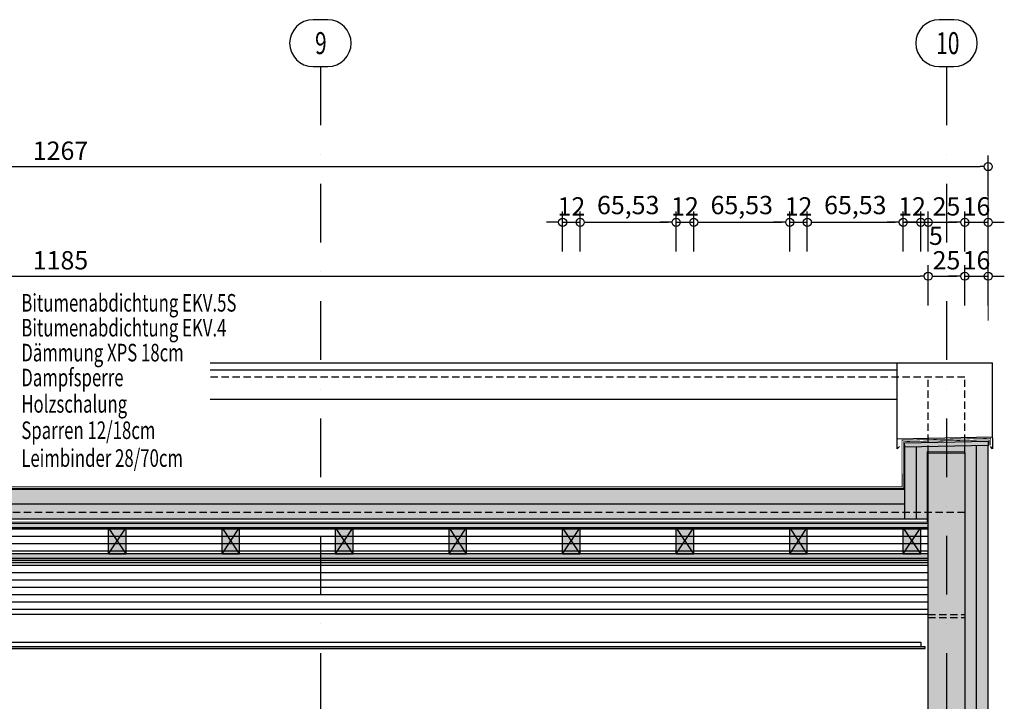
# Model space of a CAD drawing. Extents: x -18896 to 135556, y -144535 to 28293.
# Drawn here: x 109144 to 109816, y -27180 to -26714 of the extents above; entities that cross this region are included whole.
import ezdxf
from ezdxf.enums import TextEntityAlignment as Align

# ---------------------------------------------------------------- set-up
doc = ezdxf.new("R2010")
doc.units = 0
doc.header["$LTSCALE"] = 40
doc.header["$MEASUREMENT"] = 0
doc.header["$PDMODE"] = 32
doc.header["$PDSIZE"] = -3
for name, pattern in [('AUSGEZOGEN', [0]), ('DASHDOT', [1, 0.5, -0.25, 0, -0.25]), ('STRICHPUNKT', [1, 0.5, -0.25, 0, -0.25]), ('VERDECKT', [0.375, 0.25, -0.125]), ('VERDECKT2', [0.1875, 0.125, -0.0625])]:
    doc.linetypes.add(name, pattern=pattern)
doc.layers.get('DEFPOINTS').update_dxf_attribs({"color": 151})
for name, color, linetype in [('0.09mm', 8, 'Continuous'), ('0.13mm', 3, 'AUSGEZOGEN'), ('0.50mm', 4, 'AUSGEZOGEN'), ('Achsen Zubau', 12, 'STRICHPUNKT'), ('Dämmung', 6, 'Continuous'), ('Schraffur', 8, 'AUSGEZOGEN'), ('Schraffur Holzbau', 31, 'AUSGEZOGEN'), ('Schraffur Trockenbau', 185, 'Continuous'), ('Text', 6, 'AUSGEZOGEN'), ('Trockenbau', 224, 'Continuous'), ('Wand Holzbau', 27, 'AUSGEZOGEN')]:
    doc.layers.add(name, color=color, linetype=linetype)
doc.layers.add('Bemassung BM', color=1, linetype='Continuous', lineweight=18)
doc.styles.add('BEMTEXT', font='isocp.shx', dxfattribs={"width": 0.8})
doc.styles.add('ROMAN', font='8romans', dxfattribs={"width": 0.6})
doc.linetypes.add('ZICKZACK', pattern='A,0.00254,-5.08,[131,ltypeshp.shx,S=5.08,R=0,X=-5.08,Y=0],-10.16,[131,ltypeshp.shx,S=5.08,R=180,X=5.08,Y=0],-5.08', length=20.32254)
doc.dimstyles.new('BEM50', dxfattribs={"dimscale": 0.5, "dimtxt": 25, "dimasz": 11, "dimexe": 15, "dimexo": 0, "dimgap": 6, "dimtad": 1, "dimdec": 0, "dimrnd": 0.5, "dimzin": 12, "dimdsep": 46, "dimtxsty": 'BEMTEXT', "dimblk": 'DOTBLANK', "dimcen": 15, "dimclrt": 3, "dimazin": 2, "dimtfac": 1, "dimtdec": 0, "dimtix": 1, "dimtmove": 2, "dimatfit": 3, "dimldrblk": 'ORIGIN', "dimfxl": 0, "dimtvp": 1, "dimtzin": 0, "dimarcsym": 0})

# ---------------------------------------------------------------- blocks, each defined once
blk = doc.blocks.new('_DotBlank')
at = {"color": 0, "linetype": 'ByBlock', "lineweight": -2}
blk.add_line((-0.5, 0), (-1, 0), dxfattribs=at)
blk.add_circle((0, 0), 0.5, dxfattribs=at)
blk = doc.blocks.new('*D2353')
at = {"layer": 'Bemassung BM', "color": 0, "lineweight": -2, "transparency": 16777216}
for p, q in [((125535, -32656.45), (125535, -32628.95)), ((126720, -32656.45), (126720, -32628.95)), ((125540.5, -32636.45), (126714.5, -32636.45))]:
    blk.add_line(p, q, dxfattribs=at)
at = {"layer": 'DEFPOINTS', "color": 0, "transparency": 16777216}
for p in [(126720, -32636.45), (126720, -32713.6), (125535, -32765.21)]:
    blk.add_point(p, dxfattribs=at)
at = {"layer": 'Bemassung BM', "color": 0, "lineweight": -2, "transparency": 16777216, "xscale": 5.5, "yscale": 5.5, "zscale": 5.5, "rotation": 180.0000000000009}
blk.add_blockref('_DotBlank', (125535, -32636.45), dxfattribs=at)
at = {"layer": 'Bemassung BM', "color": 0, "lineweight": -2, "transparency": 16777216, "xscale": 5.5, "yscale": 5.5, "zscale": 5.5}
blk.add_blockref('_DotBlank', (126720, -32636.45), dxfattribs=at)
at = {"layer": 'Bemassung BM', "color": 3, "transparency": 16777216, "insert": (126127.5, -32627.2), "char_height": 12.5, "attachment_point": 5, "style": 'BEMTEXT'}
blk.add_mtext('1185', dxfattribs=at)
blk = doc.blocks.new('_ORIGIN')
at = {"color": 0, "linetype": 'ByBlock'}
blk.add_line((-0.5, 0), (-1, 0), dxfattribs=at)
blk.add_circle((0, 0), 0.5, dxfattribs=at)
blk = doc.blocks.new('*D2354')
at = {"layer": 'Bemassung BM', "color": 0, "lineweight": -2, "transparency": 16777216}
for p, q in [((126720, -32656.45), (126720, -32628.95)), ((126745, -32656.45), (126745, -32628.95)), ((126725.5, -32636.45), (126739.5, -32636.45))]:
    blk.add_line(p, q, dxfattribs=at)
at = {"layer": 'DEFPOINTS', "color": 0, "transparency": 16777216}
for p in [(126745, -32636.45), (126720, -32713.6), (126745, -32713.6)]:
    blk.add_point(p, dxfattribs=at)
at = {"layer": 'Bemassung BM', "color": 0, "lineweight": -2, "transparency": 16777216, "xscale": 5.5, "yscale": 5.5, "zscale": 5.5, "rotation": 180.0000000000009}
blk.add_blockref('_DotBlank', (126720, -32636.45), dxfattribs=at)
at = {"layer": 'Bemassung BM', "color": 0, "lineweight": -2, "transparency": 16777216, "xscale": 5.5, "yscale": 5.5, "zscale": 5.5}
blk.add_blockref('_DotBlank', (126745, -32636.45), dxfattribs=at)
at = {"layer": 'Bemassung BM', "color": 3, "transparency": 16777216, "insert": (126732.5, -32627.2), "char_height": 12.5, "attachment_point": 5, "style": 'BEMTEXT'}
blk.add_mtext('25', dxfattribs=at)
blk = doc.blocks.new('*D2355')
at = {"layer": 'Bemassung BM', "color": 0, "lineweight": -2, "transparency": 16777216}
for p, q in [((126745, -32656.45), (126745, -32628.95)), ((126761, -32656.45), (126761, -32628.95)), ((126739.5, -32636.45), (126734, -32636.45)), ((126745, -32636.45), (126761, -32636.45)), ((126766.5, -32636.45), (126772, -32636.45))]:
    blk.add_line(p, q, dxfattribs=at)
at = {"layer": 'DEFPOINTS', "color": 0, "transparency": 16777216}
for p in [(126761, -32636.45), (126745, -32713.6), (126761, -32777.35)]:
    blk.add_point(p, dxfattribs=at)
at = {"layer": 'Bemassung BM', "color": 0, "lineweight": -2, "transparency": 16777216, "xscale": 5.5, "yscale": 5.5, "zscale": 5.5}
blk.add_blockref('_DotBlank', (126745, -32636.45), dxfattribs=at)
at = {"layer": 'Bemassung BM', "color": 0, "lineweight": -2, "transparency": 16777216, "xscale": 5.5, "yscale": 5.5, "zscale": 5.5, "rotation": 180.0000000000009}
blk.add_blockref('_DotBlank', (126761, -32636.45), dxfattribs=at)
at = {"layer": 'Bemassung BM', "color": 3, "transparency": 16777216, "insert": (126753, -32627.2), "char_height": 12.5, "attachment_point": 5, "style": 'BEMTEXT'}
blk.add_mtext('16', dxfattribs=at)
blk = doc.blocks.new('A$C6C0D3D5F')
at = {"linetype": 'AUSGEZOGEN'}
for p, q in [((10, 0), (-10, 0)), ((-10, -64), (10, -64))]:
    blk.add_line(p, q, dxfattribs=at)
for centre, start, end in [((-10, -32), 90, 270), ((10, -32), 270, 90)]:
    blk.add_arc(centre, 32, start, end, dxfattribs=at)
blk = doc.blocks.new('*D5235')
at = {"layer": 'Bemassung BM', "color": 0, "lineweight": -2, "ltscale": 0.8, "transparency": 16777216}
for p, q in [((126720, -32606.87), (126720, -32592.16)), ((126745, -32614.45), (126745, -32592.16)), ((126725.5, -32599.66), (126739.5, -32599.66))]:
    blk.add_line(p, q, dxfattribs=at)
at = {"layer": 'DEFPOINTS', "color": 0, "ltscale": 0.8, "transparency": 16777216}
for p in [(126745, -32599.66), (126720, -32606.87), (126745, -32614.45)]:
    blk.add_point(p, dxfattribs=at)
at = {"layer": 'Bemassung BM', "color": 0, "lineweight": -2, "ltscale": 0.8, "transparency": 16777216, "xscale": 5.5, "yscale": 5.5, "zscale": 5.5, "rotation": 180.0000000000009}
blk.add_blockref('_DotBlank', (126720, -32599.66), dxfattribs=at)
at = {"layer": 'Bemassung BM', "color": 0, "lineweight": -2, "ltscale": 0.8, "transparency": 16777216, "xscale": 5.5, "yscale": 5.5, "zscale": 5.5}
blk.add_blockref('_DotBlank', (126745, -32599.66), dxfattribs=at)
at = {"layer": 'Bemassung BM', "color": 3, "ltscale": 0.8, "transparency": 16777216, "insert": (126732.5, -32590.41), "char_height": 12.5, "attachment_point": 5, "style": 'BEMTEXT'}
blk.add_mtext('25', dxfattribs=at)
blk = doc.blocks.new('*D5236')
at = {"layer": 'Bemassung BM', "color": 0, "lineweight": -2, "ltscale": 0.8, "transparency": 16777216}
for p, q in [((126745, -32619.66), (126745, -32592.16)), ((126761, -32619.66), (126761, -32592.16)), ((126739.5, -32599.66), (126734, -32599.66)), ((126745, -32599.66), (126761, -32599.66)), ((126766.5, -32599.66), (126772, -32599.66))]:
    blk.add_line(p, q, dxfattribs=at)
at = {"layer": 'DEFPOINTS', "color": 0, "ltscale": 0.8, "transparency": 16777216}
for p in [(126761, -32599.66), (126745, -32639.7), (126761, -32639.7)]:
    blk.add_point(p, dxfattribs=at)
at = {"layer": 'Bemassung BM', "color": 0, "lineweight": -2, "ltscale": 0.8, "transparency": 16777216, "xscale": 5.5, "yscale": 5.5, "zscale": 5.5}
blk.add_blockref('_DotBlank', (126745, -32599.66), dxfattribs=at)
at = {"layer": 'Bemassung BM', "color": 0, "lineweight": -2, "ltscale": 0.8, "transparency": 16777216, "xscale": 5.5, "yscale": 5.5, "zscale": 5.5, "rotation": 180.0000000000009}
blk.add_blockref('_DotBlank', (126761, -32599.66), dxfattribs=at)
at = {"layer": 'Bemassung BM', "color": 3, "ltscale": 0.8, "transparency": 16777216, "insert": (126753, -32590.41), "char_height": 12.5, "attachment_point": 5, "style": 'BEMTEXT'}
blk.add_mtext('16', dxfattribs=at)
blk = doc.blocks.new('*D5227')
at = {"layer": 'Bemassung BM', "color": 0, "lineweight": -2, "ltscale": 0.8, "transparency": 16777216}
for p, q in [((126470.4, -32619.66), (126470.4, -32592.16)), ((126482.4, -32619.66), (126482.4, -32592.16)), ((126464.9, -32599.66), (126459.4, -32599.66)), ((126470.4, -32599.66), (126482.4, -32599.66)), ((126487.9, -32599.66), (126493.4, -32599.66))]:
    blk.add_line(p, q, dxfattribs=at)
at = {"layer": 'DEFPOINTS', "color": 0, "ltscale": 0.8, "transparency": 16777216}
for p in [(126482.4, -32599.66), (126470.4, -32826.1), (126482.4, -32826.1)]:
    blk.add_point(p, dxfattribs=at)
at = {"layer": 'Bemassung BM', "color": 0, "lineweight": -2, "ltscale": 0.8, "transparency": 16777216, "xscale": 5.5, "yscale": 5.5, "zscale": 5.5}
blk.add_blockref('_DotBlank', (126470.4, -32599.66), dxfattribs=at)
at = {"layer": 'Bemassung BM', "color": 0, "lineweight": -2, "ltscale": 0.8, "transparency": 16777216, "xscale": 5.5, "yscale": 5.5, "zscale": 5.5, "rotation": 180.0000000000009}
blk.add_blockref('_DotBlank', (126482.4, -32599.66), dxfattribs=at)
at = {"layer": 'Bemassung BM', "color": 3, "ltscale": 0.8, "transparency": 16777216, "insert": (126476.4, -32590.41), "char_height": 12.5, "attachment_point": 5, "style": 'BEMTEXT'}
blk.add_mtext('12', dxfattribs=at)
blk = doc.blocks.new('*D5228')
at = {"layer": 'Bemassung BM', "color": 0, "lineweight": -2, "ltscale": 0.8, "transparency": 16777216}
for p, q in [((126482.4, -32619.66), (126482.4, -32592.16)), ((126547.93, -32619.66), (126547.93, -32592.16)), ((126487.9, -32599.66), (126542.43, -32599.66))]:
    blk.add_line(p, q, dxfattribs=at)
at = {"layer": 'DEFPOINTS', "color": 0, "ltscale": 0.8, "transparency": 16777216}
for p in [(126547.93, -32599.66), (126482.4, -32826.1), (126547.93, -32826.1)]:
    blk.add_point(p, dxfattribs=at)
at = {"layer": 'Bemassung BM', "color": 0, "lineweight": -2, "ltscale": 0.8, "transparency": 16777216, "xscale": 5.5, "yscale": 5.5, "zscale": 5.5, "rotation": 180.0000000000009}
blk.add_blockref('_DotBlank', (126482.4, -32599.66), dxfattribs=at)
at = {"layer": 'Bemassung BM', "color": 0, "lineweight": -2, "ltscale": 0.8, "transparency": 16777216, "xscale": 5.5, "yscale": 5.5, "zscale": 5.5}
blk.add_blockref('_DotBlank', (126547.93, -32599.66), dxfattribs=at)
at = {"layer": 'Bemassung BM', "color": 3, "ltscale": 0.8, "transparency": 16777216, "insert": (126515.17, -32589.48), "char_height": 12.5, "attachment_point": 5, "style": 'BEMTEXT'}
blk.add_mtext('65,53', dxfattribs=at)
blk = doc.blocks.new('*D5229')
at = {"layer": 'Bemassung BM', "color": 0, "lineweight": -2, "ltscale": 0.8, "transparency": 16777216}
for p, q in [((126547.93, -32619.66), (126547.93, -32592.16)), ((126559.93, -32619.66), (126559.93, -32592.16)), ((126542.43, -32599.66), (126536.93, -32599.66)), ((126547.93, -32599.66), (126559.93, -32599.66)), ((126565.43, -32599.66), (126570.93, -32599.66))]:
    blk.add_line(p, q, dxfattribs=at)
at = {"layer": 'DEFPOINTS', "color": 0, "ltscale": 0.8, "transparency": 16777216}
for p in [(126559.93, -32599.66), (126547.93, -32826.1), (126559.93, -32826.1)]:
    blk.add_point(p, dxfattribs=at)
at = {"layer": 'Bemassung BM', "color": 0, "lineweight": -2, "ltscale": 0.8, "transparency": 16777216, "xscale": 5.5, "yscale": 5.5, "zscale": 5.5}
blk.add_blockref('_DotBlank', (126547.93, -32599.66), dxfattribs=at)
at = {"layer": 'Bemassung BM', "color": 0, "lineweight": -2, "ltscale": 0.8, "transparency": 16777216, "xscale": 5.5, "yscale": 5.5, "zscale": 5.5, "rotation": 180.0000000000009}
blk.add_blockref('_DotBlank', (126559.93, -32599.66), dxfattribs=at)
at = {"layer": 'Bemassung BM', "color": 3, "ltscale": 0.8, "transparency": 16777216, "insert": (126553.93, -32590.41), "char_height": 12.5, "attachment_point": 5, "style": 'BEMTEXT'}
blk.add_mtext('12', dxfattribs=at)
blk = doc.blocks.new('*D5230')
at = {"layer": 'Bemassung BM', "color": 0, "lineweight": -2, "ltscale": 0.8, "transparency": 16777216}
for p, q in [((126625.47, -32619.66), (126625.47, -32592.16)), ((126637.47, -32619.66), (126637.47, -32592.16)), ((126619.97, -32599.66), (126614.47, -32599.66)), ((126625.47, -32599.66), (126637.47, -32599.66)), ((126642.97, -32599.66), (126648.47, -32599.66))]:
    blk.add_line(p, q, dxfattribs=at)
at = {"layer": 'DEFPOINTS', "color": 0, "ltscale": 0.8, "transparency": 16777216}
for p in [(126637.47, -32599.66), (126625.47, -32826.1), (126637.47, -32826.1)]:
    blk.add_point(p, dxfattribs=at)
at = {"layer": 'Bemassung BM', "color": 0, "lineweight": -2, "ltscale": 0.8, "transparency": 16777216, "xscale": 5.5, "yscale": 5.5, "zscale": 5.5}
blk.add_blockref('_DotBlank', (126625.47, -32599.66), dxfattribs=at)
at = {"layer": 'Bemassung BM', "color": 0, "lineweight": -2, "ltscale": 0.8, "transparency": 16777216, "xscale": 5.5, "yscale": 5.5, "zscale": 5.5, "rotation": 180.0000000000009}
blk.add_blockref('_DotBlank', (126637.47, -32599.66), dxfattribs=at)
at = {"layer": 'Bemassung BM', "color": 3, "ltscale": 0.8, "transparency": 16777216, "insert": (126631.47, -32590.41), "char_height": 12.5, "attachment_point": 5, "style": 'BEMTEXT'}
blk.add_mtext('12', dxfattribs=at)
blk = doc.blocks.new('*D5231')
at = {"layer": 'Bemassung BM', "color": 0, "lineweight": -2, "ltscale": 0.8, "transparency": 16777216}
for p, q in [((126703, -32619.66), (126703, -32592.16)), ((126715, -32619.66), (126715, -32592.16)), ((126697.5, -32599.66), (126692, -32599.66)), ((126703, -32599.66), (126715, -32599.66)), ((126720.5, -32599.66), (126726, -32599.66))]:
    blk.add_line(p, q, dxfattribs=at)
at = {"layer": 'DEFPOINTS', "color": 0, "ltscale": 0.8, "transparency": 16777216}
for p in [(126715, -32599.66), (126703, -32826.1), (126715, -32826.1)]:
    blk.add_point(p, dxfattribs=at)
at = {"layer": 'Bemassung BM', "color": 0, "lineweight": -2, "ltscale": 0.8, "transparency": 16777216, "xscale": 5.5, "yscale": 5.5, "zscale": 5.5}
blk.add_blockref('_DotBlank', (126703, -32599.66), dxfattribs=at)
at = {"layer": 'Bemassung BM', "color": 0, "lineweight": -2, "ltscale": 0.8, "transparency": 16777216, "xscale": 5.5, "yscale": 5.5, "zscale": 5.5, "rotation": 180.0000000000009}
blk.add_blockref('_DotBlank', (126715, -32599.66), dxfattribs=at)
at = {"layer": 'Bemassung BM', "color": 3, "ltscale": 0.8, "transparency": 16777216, "insert": (126709, -32590.41), "char_height": 12.5, "attachment_point": 5, "style": 'BEMTEXT'}
blk.add_mtext('12', dxfattribs=at)
blk = doc.blocks.new('*D5232')
at = {"layer": 'Bemassung BM', "color": 0, "lineweight": -2, "ltscale": 0.8, "transparency": 16777216}
for p, q in [((126715, -32619.66), (126715, -32592.16)), ((126720, -32619.66), (126720, -32592.16)), ((126709.5, -32599.66), (126704, -32599.66)), ((126715, -32599.66), (126720, -32599.66)), ((126725.5, -32599.66), (126731, -32599.66))]:
    blk.add_line(p, q, dxfattribs=at)
at = {"layer": 'DEFPOINTS', "color": 0, "ltscale": 0.8, "transparency": 16777216}
for p in [(126720, -32599.66), (126720, -32808.03), (126715, -32826.1)]:
    blk.add_point(p, dxfattribs=at)
at = {"layer": 'Bemassung BM', "color": 0, "lineweight": -2, "ltscale": 0.8, "transparency": 16777216, "xscale": 5.5, "yscale": 5.5, "zscale": 5.5}
blk.add_blockref('_DotBlank', (126715, -32599.66), dxfattribs=at)
at = {"layer": 'Bemassung BM', "color": 0, "lineweight": -2, "ltscale": 0.8, "transparency": 16777216, "xscale": 5.5, "yscale": 5.5, "zscale": 5.5, "rotation": 180.0000000000009}
blk.add_blockref('_DotBlank', (126720, -32599.66), dxfattribs=at)
at = {"layer": 'Bemassung BM', "color": 3, "ltscale": 0.8, "transparency": 16777216, "insert": (126725.22, -32610.43), "char_height": 12.5, "attachment_point": 5, "style": 'BEMTEXT'}
blk.add_mtext('5', dxfattribs=at)
blk = doc.blocks.new('*D5233')
at = {"layer": 'Bemassung BM', "color": 0, "lineweight": -2, "ltscale": 0.8, "transparency": 16777216}
for p, q in [((126559.93, -32619.66), (126559.93, -32592.16)), ((126625.47, -32619.66), (126625.47, -32592.16)), ((126565.43, -32599.66), (126619.97, -32599.66))]:
    blk.add_line(p, q, dxfattribs=at)
at = {"layer": 'DEFPOINTS', "color": 0, "ltscale": 0.8, "transparency": 16777216}
for p in [(126625.47, -32599.66), (126559.93, -32826.1), (126625.47, -32826.1)]:
    blk.add_point(p, dxfattribs=at)
at = {"layer": 'Bemassung BM', "color": 0, "lineweight": -2, "ltscale": 0.8, "transparency": 16777216, "xscale": 5.5, "yscale": 5.5, "zscale": 5.5, "rotation": 180.0000000000009}
blk.add_blockref('_DotBlank', (126559.93, -32599.66), dxfattribs=at)
at = {"layer": 'Bemassung BM', "color": 0, "lineweight": -2, "ltscale": 0.8, "transparency": 16777216, "xscale": 5.5, "yscale": 5.5, "zscale": 5.5}
blk.add_blockref('_DotBlank', (126625.47, -32599.66), dxfattribs=at)
at = {"layer": 'Bemassung BM', "color": 3, "ltscale": 0.8, "transparency": 16777216, "insert": (126592.7, -32589.48), "char_height": 12.5, "attachment_point": 5, "style": 'BEMTEXT'}
blk.add_mtext('65,53', dxfattribs=at)
blk = doc.blocks.new('*D5234')
at = {"layer": 'Bemassung BM', "color": 0, "lineweight": -2, "ltscale": 0.8, "transparency": 16777216}
for p, q in [((126637.47, -32619.66), (126637.47, -32592.16)), ((126703, -32619.66), (126703, -32592.16)), ((126642.97, -32599.66), (126697.5, -32599.66))]:
    blk.add_line(p, q, dxfattribs=at)
at = {"layer": 'DEFPOINTS', "color": 0, "ltscale": 0.8, "transparency": 16777216}
for p in [(126703, -32599.66), (126637.47, -32826.1), (126703, -32826.1)]:
    blk.add_point(p, dxfattribs=at)
at = {"layer": 'Bemassung BM', "color": 0, "lineweight": -2, "ltscale": 0.8, "transparency": 16777216, "xscale": 5.5, "yscale": 5.5, "zscale": 5.5, "rotation": 180.0000000000009}
blk.add_blockref('_DotBlank', (126637.47, -32599.66), dxfattribs=at)
at = {"layer": 'Bemassung BM', "color": 0, "lineweight": -2, "ltscale": 0.8, "transparency": 16777216, "xscale": 5.5, "yscale": 5.5, "zscale": 5.5}
blk.add_blockref('_DotBlank', (126703, -32599.66), dxfattribs=at)
at = {"layer": 'Bemassung BM', "color": 3, "ltscale": 0.8, "transparency": 16777216, "insert": (126670.23, -32589.48), "char_height": 12.5, "attachment_point": 5, "style": 'BEMTEXT'}
blk.add_mtext('65,53', dxfattribs=at)
blk = doc.blocks.new('*D5237')
at = {"layer": 'Bemassung BM', "color": 0, "lineweight": -2, "ltscale": 0.8, "transparency": 16777216}
for p, q in [((125494, -32581.63), (125494, -32554.13)), ((126761, -32581.63), (126761, -32554.13)), ((125499.5, -32561.63), (126755.5, -32561.63))]:
    blk.add_line(p, q, dxfattribs=at)
at = {"layer": 'DEFPOINTS', "color": 0, "ltscale": 0.8, "transparency": 16777216}
for p in [(126761, -32561.63), (125494, -32656.45), (126761, -32656.45)]:
    blk.add_point(p, dxfattribs=at)
at = {"layer": 'Bemassung BM', "color": 0, "lineweight": -2, "ltscale": 0.8, "transparency": 16777216, "xscale": 5.5, "yscale": 5.5, "zscale": 5.5, "rotation": 180.0000000000009}
blk.add_blockref('_DotBlank', (125494, -32561.63), dxfattribs=at)
at = {"layer": 'Bemassung BM', "color": 0, "lineweight": -2, "ltscale": 0.8, "transparency": 16777216, "xscale": 5.5, "yscale": 5.5, "zscale": 5.5}
blk.add_blockref('_DotBlank', (126761, -32561.63), dxfattribs=at)
at = {"layer": 'Bemassung BM', "color": 3, "ltscale": 0.8, "transparency": 16777216, "insert": (126127.5, -32552.38), "char_height": 12.5, "attachment_point": 5, "style": 'BEMTEXT'}
blk.add_mtext('1267', dxfattribs=at)

msp = doc.modelspace()

# ---------------------------------------------------------------- hatches: boundary and pattern name
at = {"layer": 'Dämmung', "ltscale": 3, "true_color": 0x52bcba}
h = msp.add_hatch(color=123, dxfattribs=at)
h.dxf.hatch_style = 1
h.paths.add_polyline_path([(109763.969, -27055.003), (109747.969, -27055.003), (109747.969, -27006.111), (109763.969, -27005.791)])
h = msp.add_hatch(color=123, dxfattribs=at)
h.dxf.hatch_style = 1
h.paths.add_polyline_path([(109788.969, -27005.291), (109763.969, -27005.791), (109763.969, -27010.092), (109788.969, -27010.092)])
at = {"layer": 'Dämmung', "ltscale": 3}
h = msp.add_hatch(color=51, dxfattribs=at)
h.dxf.hatch_style = 1
h.paths.add_polyline_path([(109788.969, -27451.848), (109804.969, -27451.848), (109804.966, -27004.971), (109788.969, -27005.291)])
at = {"layer": 'Dämmung', "ltscale": 3, "true_color": 0x52bcba}
h = msp.add_hatch(color=123, dxfattribs=at)
h.dxf.hatch_style = 1
h.paths.add_polyline_path([(108594.969, -27055.003), (109747.969, -27055.003), (109747.969, -27034.919), (108594.969, -27034.919)])
at = {"layer": 'Schraffur', "ltscale": 3, "true_color": 0xd1d581}
h = msp.add_hatch(color=53, dxfattribs=at)
h.dxf.hatch_style = 1
h.paths.add_polyline_path([(109788.969, -27010.092), (109763.969, -27010.092), (109763.969, -27548.484), (109788.969, -27548.484)])
at = {"layer": 'Schraffur Holzbau'}
for color, points in [(256, [(109804.906, -27001.972), (109747.922, -27003.112), (109747.969, -27006.111), (109804.966, -27004.972)]), (256, [(108578.969, -27058.016), (109763.969, -27058.016), (109763.969, -27061.029), (108578.969, -27061.029)]), (256, [(109216.235, -27061.029), (109204.235, -27061.029), (109204.235, -27079.104), (109216.235, -27079.104)]), (256, [(109293.769, -27061.029), (109281.769, -27061.029), (109281.769, -27079.104), (109293.769, -27079.104)]), (256, [(109371.302, -27061.029), (109359.302, -27061.029), (109359.302, -27079.104), (109371.302, -27079.104)]), (256, [(109448.835, -27061.029), (109436.835, -27061.029), (109436.835, -27079.104), (109448.835, -27079.104)]), (256, [(109526.369, -27061.029), (109514.369, -27061.029), (109514.369, -27079.104), (109526.369, -27079.104)]), (256, [(109603.902, -27061.029), (109591.902, -27061.029), (109591.902, -27079.104), (109603.902, -27079.104)]), (256, [(109681.435, -27061.029), (109669.435, -27061.029), (109669.435, -27079.104), (109681.435, -27079.104)]), (256, [(109758.969, -27061.029), (109746.969, -27061.029), (109746.969, -27079.104), (109758.969, -27079.104)]), (35, [(108578.969, -27079.092), (109763.969, -27079.092), (109763.969, -27082.104), (108578.969, -27082.104)])]:
    msp.add_hatch(color=color, dxfattribs=at).paths.add_polyline_path(points)
at = {"layer": 'Schraffur Trockenbau', "ltscale": 3}
h = msp.add_hatch(color=256, dxfattribs=at)
h.dxf.hatch_style = 1
h.paths.add_polyline_path([(109763.969, -27085.104), (109763.969, -27082.104), (108578.969, -27082.104), (108578.969, -27085.104)])
h = msp.add_hatch(color=256, dxfattribs=at)
h.dxf.hatch_style = 1
h.paths.add_polyline_path([(109761.969, -27143.728), (109761.969, -27142.228), (108580.969, -27142.228), (108580.969, -27143.728)])
at = {"layer": 'Wand Holzbau'}
h = msp.add_hatch(dxfattribs=at)
h.set_pattern_fill('ANSI31', color=256, scale=40, angle=315, style=0)
h.set_pattern_definition([(1e-11, (99001, -32521.8525), (-9e-13, 5), [])])
h.paths.add_polyline_path([(109763.969, -27085.104), (108578.969, -27085.104), (108578.969, -27120.486), (109763.969, -27120.486)])
h.paths.add_polyline_path([(108578.969, -27079.104), (109763.969, -27079.104), (109763.969, -27061.029), (108578.969, -27061.029)])

# ---------------------------------------------------------------- linework, layer by layer
at = {"layer": '0.09mm'}
for p, q in [((109273.684, -26948.484), (109807.909, -26948.484)), ((109273.684, -26953.484), (109742.909, -26953.484)), ((109742.909, -27001.352), (109742.909, -26948.484)), ((109807.909, -27000.092), (109807.909, -26948.484)), ((109273.684, -26973.484), (109742.909, -26973.484)), ((109742.909, -27000.392), (109807.909, -26999.092)), ((109742.909, -27007.233), (109742.909, -27001.352)), ((109807.909, -27000.092), (109807.909, -27007.212)), ((109744.323, -27005.819), (109742.909, -27007.233)), ((109807.909, -27007.212), (109806.495, -27005.798))]:
    msp.add_line(p, q, dxfattribs=at)
at = {"layer": '0.13mm', "linetype": 'VERDECKT2'}
for p, q in [((109788.969, -26958.484), (109273.684, -26958.484)), ((109763.969, -27010.092), (109763.969, -26958.484)), ((109788.969, -27010.092), (109788.969, -26958.484)), ((109763.969, -27122.486), (109788.969, -27122.486))]:
    msp.add_line(p, q, dxfattribs=at)
at = {"layer": '0.13mm', "ltscale": 3}
for p, q in [((109747.909, -27003.112), (109804.906, -27001.972)), ((109747.969, -27006.111), (109747.909, -27003.112)), ((109804.966, -27004.971), (109747.969, -27006.111)), ((109804.906, -27001.972), (109804.966, -27004.971))]:
    msp.add_line(p, q, dxfattribs=at)
at = {"layer": '0.13mm', "linetype": 'VERDECKT', "ltscale": 0.7, "const_width": 0.5}
msp.add_lwpolyline([(108536.221, -27004.936), (108536.316, -27000.187), (108596.782, -27001.396), (108596.722, -27033.169), (109746.215, -27033.169), (109746.155, -27001.396), (109806.621, -27000.187), (109806.716, -27004.936)], dxfattribs=at)
at = {"layer": '0.13mm', "linetype": 'VERDECKT', "const_width": 0.5}
for points in [[(108537.221, -27004.956), (108537.296, -27001.207), (108595.78, -27002.377), (108595.72, -27034.169), (109747.217, -27034.169), (109747.157, -27002.377), (109805.641, -27001.207), (109805.716, -27004.956)], [(109788.969, -27009.342), (109763.219, -27009.342), (109763.219, -27057.266), (108579.719, -27057.266), (108579.719, -27009.342), (108553.969, -27009.342)]]:
    msp.add_lwpolyline(points, dxfattribs=at)
at = {"layer": '0.50mm'}
for p, q in [((109763.969, -27548.484), (109763.969, -27010.092)), ((109763.969, -27010.092), (109788.969, -27010.092)), ((109788.969, -27010.092), (109788.969, -27548.484))]:
    msp.add_line(p, q, dxfattribs=at)
at = {"layer": 'Achsen Zubau', "linetype": 'DASHDOT', "ltscale": 2}
for p, q in [((109348.969, -26746.305), (109348.969, -28606.484)), ((109776.469, -26746.305), (109776.469, -28606.484))]:
    msp.add_line(p, q, dxfattribs=at)
at = {"layer": 'Bemassung BM', "ltscale": 0.8}
msp.add_line((109804.966, -26814.632), (109804.966, -26919.722), dxfattribs=at)
at = {"layer": 'Bemassung BM'}
msp.add_line((109788.969, -27010.092), (109788.969, -27000.092), dxfattribs=at)
at = {"layer": 'Dämmung', "ltscale": 3}
for p, q in [((109747.969, -27055.003), (109747.969, -27006.111)), ((109763.969, -27010.092), (109763.969, -27005.791)), ((109788.969, -27010.092), (109788.969, -27005.291)), ((108594.969, -27034.919), (109747.969, -27034.919)), ((108578.969, -27055.003), (109763.969, -27055.003))]:
    msp.add_line(p, q, dxfattribs=at)
at = {"layer": 'Dämmung', "linetype": 'ZICKZACK', "ltscale": 0.038}
for p, q in [((109755.969, -27055.003), (109755.969, -27005.951)), ((109796.969, -27451.848), (109796.969, -27005.131))]:
    msp.add_line(p, q, dxfattribs=at)
at = {"layer": 'Dämmung'}
msp.add_line((109804.969, -27510.853), (109804.966, -27004.971), dxfattribs=at)
at = {"layer": 'Dämmung', "linetype": 'ZICKZACK', "ltscale": 0.049}
msp.add_line((108594.969, -27044.961), (109747.969, -27044.961), dxfattribs=at)
at = {"layer": 'Schraffur', "ltscale": 3}
for p, q in [((108583.969, -27139.228), (109758.969, -27139.228)), ((109758.969, -27139.228), (109758.969, -27142.228))]:
    msp.add_line(p, q, dxfattribs=at)
at = {"layer": 'Trockenbau', "ltscale": 3}
for p, q in [((109763.969, -27082.104), (108578.969, -27082.104)), ((109763.969, -27083.604), (108578.969, -27083.604)), ((109763.969, -27085.104), (108578.969, -27085.104)), ((108580.969, -27142.228), (109761.969, -27142.228)), ((109761.969, -27143.728), (109761.969, -27142.228)), ((108580.969, -27143.728), (109761.969, -27143.728))]:
    msp.add_line(p, q, dxfattribs=at)
at = {"layer": 'Wand Holzbau', "linetype": 'VERDECKT2'}
for p, q in [((108553.969, -27050.486), (109788.969, -27050.486)), ((109763.969, -27120.486), (109788.969, -27120.486))]:
    msp.add_line(p, q, dxfattribs=at)
at = {"layer": 'Wand Holzbau'}
for p, q in [((108578.969, -27058.016), (109763.969, -27058.016)), ((108578.969, -27061.029), (109763.969, -27061.029)), ((109204.235, -27079.104), (109204.235, -27061.029)), ((109204.235, -27079.104), (109216.235, -27061.029)), ((109216.235, -27079.104), (109204.235, -27061.029)), ((109216.235, -27079.104), (109216.235, -27061.029)), ((109281.769, -27079.104), (109281.769, -27061.029)), ((109281.769, -27079.104), (109293.769, -27061.029)), ((109293.769, -27079.104), (109281.769, -27061.029)), ((109293.769, -27079.104), (109293.769, -27061.029)), ((109359.302, -27079.104), (109359.302, -27061.029)), ((109359.302, -27079.104), (109371.302, -27061.029)), ((109371.302, -27079.104), (109359.302, -27061.029)), ((109371.302, -27079.104), (109371.302, -27061.029)), ((109436.835, -27079.104), (109436.835, -27061.029)), ((109436.835, -27079.104), (109448.835, -27061.029)), ((109448.835, -27079.104), (109436.835, -27061.029)), ((109448.835, -27079.104), (109448.835, -27061.029)), ((109514.369, -27079.104), (109514.369, -27061.029)), ((109514.369, -27079.104), (109526.369, -27061.029)), ((109526.369, -27079.104), (109514.369, -27061.029)), ((109526.369, -27079.104), (109526.369, -27061.029)), ((109591.902, -27079.104), (109591.902, -27061.029)), ((109591.902, -27079.104), (109603.902, -27061.029)), ((109603.902, -27079.104), (109591.902, -27061.029)), ((109603.902, -27079.104), (109603.902, -27061.029)), ((109669.435, -27079.104), (109669.435, -27061.029)), ((109669.435, -27079.104), (109681.435, -27061.029)), ((109681.435, -27079.104), (109669.435, -27061.029)), ((109681.435, -27079.104), (109681.435, -27061.029)), ((109746.969, -27079.104), (109746.969, -27061.029)), ((109746.969, -27079.104), (109758.969, -27061.029)), ((109758.969, -27079.104), (109746.969, -27061.029)), ((109758.969, -27079.104), (109758.969, -27061.029)), ((109763.969, -27079.104), (108578.969, -27079.104)), ((109204.235, -27079.104), (109216.235, -27079.104)), ((109281.769, -27079.104), (109293.769, -27079.104)), ((109359.302, -27079.104), (109371.302, -27079.104)), ((109436.835, -27079.104), (109448.835, -27079.104)), ((109514.369, -27079.104), (109526.369, -27079.104)), ((109591.902, -27079.104), (109603.902, -27079.104)), ((109669.435, -27079.104), (109681.435, -27079.104)), ((109746.969, -27079.104), (109758.969, -27079.104)), ((109763.969, -27120.486), (108578.969, -27120.486))]:
    msp.add_line(p, q, dxfattribs=at)

# ---------------------------------------------------------------- block references
at = {"layer": 'Achsen Zubau', "linetype": 'DASHDOT', "ltscale": 2, "xscale": 0.5, "yscale": 0.5, "zscale": 0.5}
for p in [(109348.969, -26714.305), (109776.469, -26714.305)]:
    msp.add_blockref('A$C6C0D3D5F', p, dxfattribs=at)

# ---------------------------------------------------------------- texts
at = {"layer": 'Achsen Zubau', "linetype": 'DASHDOT', "ltscale": 2, "style": 'ROMAN', "width": 0.7}
for s, p in [('9', (109345.283, -26737.822)), ('10', (109769.431, -26737.822))]:
    msp.add_text(s, height=15, rotation=360, dxfattribs=at).set_placement(p)
at = {"layer": 'Text', "color": 3, "linetype": 'Continuous', "style": 'BEMTEXT', "width": 0.7}
for s, p in [('Bitumenabdichtung EKV.5S', (109144.711, -26907.617)), ('Bitumenabdichtung EKV.4', (109144.711, -26924.617)), ('Dämmung XPS 18cm', (109144.711, -26941.617)), ('Dampfsperre', (109144.711, -26958.617)), ('Holzschalung', (109144.711, -26976.617)), ('Sparren 12/18cm', (109144.711, -26994.617)), ('Leimbinder 28/70cm', (109144.711, -27013.617))]:
    msp.add_text(s, height=12, dxfattribs=at).set_placement(p, align=Align.MIDDLE_LEFT)

# ---------------------------------------------------------------- dimensions: what is measured, and where the dimension line sits
at = {"layer": 'Bemassung BM', "ltscale": 0.8}
for base, p1, p2, picture, middle in [((109804.966, -26814.632), (108537.969, -26909.451), (109804.966, -26909.451), '*D5237', (109171.468, -26805.381)), ((109526.369, -26852.666), (109514.369, -27079.104), (109526.369, -27079.104), '*D5227', (109520.369, -26843.414)), ((109603.902, -26852.666), (109591.902, -27079.104), (109603.902, -27079.104), '*D5229', (109597.902, -26843.414)), ((109681.435, -26852.666), (109669.435, -27079.104), (109681.435, -27079.104), '*D5230', (109675.435, -26843.414)), ((109758.969, -26852.666), (109746.969, -27079.104), (109758.969, -27079.104), '*D5231', (109752.969, -26843.414)), ((109788.969, -26852.666), (109763.969, -26859.872), (109788.969, -26867.45), '*D5235', (109776.469, -26843.414)), ((109804.969, -26852.666), (109788.969, -26892.704), (109804.969, -26892.704), '*D5236', (109796.969, -26843.416))]:
    dim = msp.add_linear_dim(base=base, p1=p1, p2=p2, dimstyle='BEM50', dxfattribs=at)
    dim.commit()
    dim.dimension.update_dxf_attribs({"geometry": picture, "text_midpoint": middle, "insert": (-16956.031, 5746.999)})
for base, p1, p2, picture, middle in [((109591.902, -26852.666), (109526.369, -27079.104), (109591.902, -27079.104), '*D5228', (109559.135, -26842.478)), ((109669.435, -26852.666), (109603.902, -27079.104), (109669.435, -27079.104), '*D5233', (109636.669, -26842.478)), ((109746.969, -26852.666), (109681.435, -27079.104), (109746.969, -27079.104), '*D5234', (109714.202, -26842.478))]:
    dim = msp.add_linear_dim(base=base, p1=p1, p2=p2, text='65,53', dimstyle='BEM50', dxfattribs=at)
    dim.commit()
    dim.dimension.update_dxf_attribs({"geometry": picture, "text_midpoint": middle, "insert": (-16956.031, 5746.999)})
dim = msp.add_linear_dim(base=(109763.969, -26852.666), p1=(109758.969, -27079.104), p2=(109763.969, -27061.029), dimstyle='BEM50', dxfattribs=at)
dim.commit()
dim.dimension.update_dxf_attribs({"geometry": '*D5232', "text_midpoint": (109769.189, -26863.431), "dimtype": 128, "insert": (-16956.031, 5746.999)})
at = {"layer": 'Bemassung BM'}
for base, p1, p2, picture, middle in [((109763.969, -26889.451), (108578.969, -27018.21), (109763.969, -26966.602), '*D2353', (109171.469, -26880.201)), ((109788.969, -26889.451), (109763.969, -26966.602), (109788.969, -26966.602), '*D2354', (109776.469, -26880.2)), ((109804.966, -26889.451), (109788.969, -26966.602), (109804.966, -27030.352), '*D2355', (109796.968, -26880.201))]:
    dim = msp.add_linear_dim(base=base, p1=p1, p2=p2, dimstyle='BEM50', dxfattribs=at)
    dim.commit()
    dim.dimension.update_dxf_attribs({"geometry": picture, "text_midpoint": middle, "insert": (-16956.031, 5746.999)})

doc.saveas('drawing.dxf')
